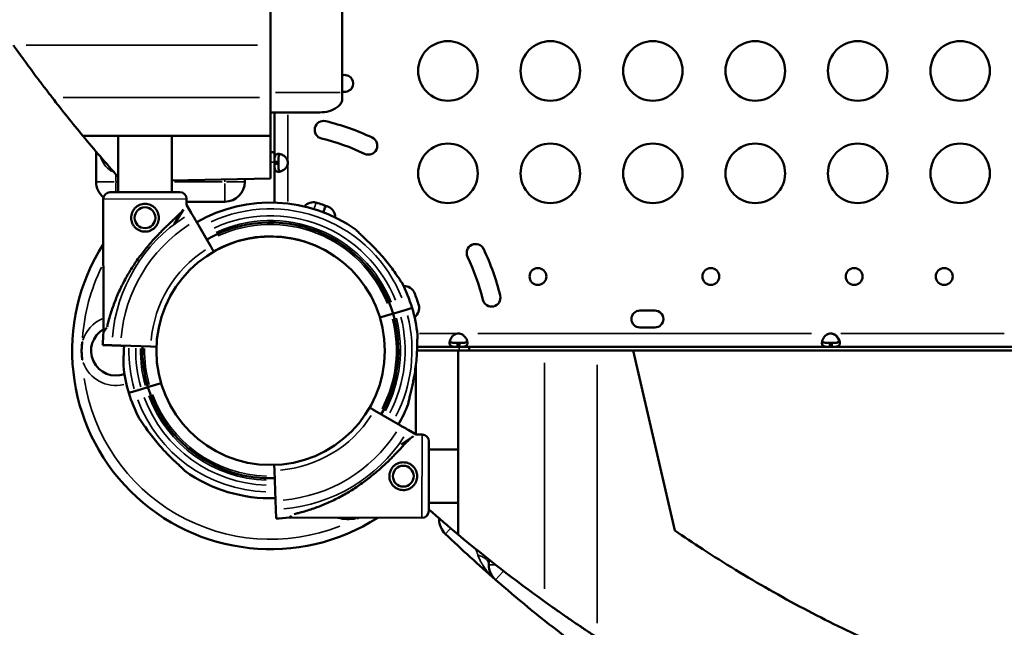
# Model space of a CAD drawing. Units: millimetres. Extents: x 6327 to 23017, y 14666 to 28049.
# Drawn here: x 12850 to 13346, y 25108 to 25414 of the extents above; entities that cross this region are included whole.
import ezdxf

# ---------------------------------------------------------------- set-up
doc = ezdxf.new("R2010")
doc.units = ezdxf.units.MM
doc.layers.add('MD_Visible', color=7, linetype='Continuous', lineweight=50)
doc.layers.add('MD_Visible Narrow', color=7, linetype='Continuous', lineweight=35)
doc.styles.get("Standard").update_dxf_attribs({"font": 'isocpeur.ttf'})
doc.dimstyles.new('OLCU', dxfattribs={"dimtxt": 300, "dimasz": 150, "dimexe": 0.18, "dimexo": 0.0625, "dimgap": 50, "dimtad": 1, "dimdec": 0, "dimlfac": 0.1, "dimrnd": 5, "dimzin": 0, "dimdsep": 46, "dimtxsty": 'Standard', "dimcen": 0.09, "dimse1": 1, "dimse2": 1, "dimadec": 0, "dimazin": 0, "dimtfac": 1, "dimtdec": 0, "dimtofl": 0, "dimtmove": 0, "dimatfit": 3, "dimfxl": 1, "dimtolj": 1, "dimtzin": 0, "dimarcsym": 0})

# ---------------------------------------------------------------- blocks, each defined once
blk = doc.blocks.new('CustomObjectsInViewport6_0')
at = {"layer": 'MD_Visible'}
for p, q in [((8890.9, 10608.4), (8890.9, 10508.4)), ((8854.84, 10561.03), (8854.83, 10532.33)), ((8854.83, 10505.89), (8854.83, 10532.33)), ((8854.83, 10486.54), (8854.83, 10505.89)), ((8879.64, 10498.4), (8854.83, 10498.4)), ((8856.86, 10498.4), (8856.86, 10473.45)), ((8760.3, 10486.54), (8854.83, 10486.54)), ((8778.1, 10458.18), (8778.1, 10486.54)), ((8805.1, 10458.24), (8805.1, 10486.54)), ((8854.83, 10486.54), (8854.82, 10465.14)), ((8766.9, 10478.69), (8766.9, 10463.4)), ((8856.86, 10473.45), (8858.86, 10473.45)), ((8856.86, 10473.45), (8856.86, 10472.53)), ((8858.86, 10473.45), (8858.86, 10472.53)), ((8858.86, 10472.53), (8856.86, 10472.53)), ((8856.86, 10472.53), (8856.86, 10452.94)), ((8778.1, 10465.85), (8778.1, 10458.18)), ((8854.82, 10465.14), (8805.1, 10464.04)), ((8841.9, 10463.4), (8841.9, 10464.85)), ((8809.08, 10458.25), (8774.08, 10458.18)), ((8770.58, 10454.67), (8770.73, 10387.65)), ((8770.58, 10454.59), (8770.73, 10387.65)), ((8770.58, 10454.59), (8770.72, 10387.61)), ((8812.58, 10454.76), (8812.59, 10451.76)), ((8812.59, 10453.4), (8831.9, 10453.4)), ((8811.03, 10449.38), (8806.22, 10442.01)), ((8812.59, 10451.76), (8814.93, 10447.73)), ((8817.16, 10443.89), (8824.78, 10430.76)), ((8919.89, 10397.91), (8923.19, 10398.9)), ((8923.1, 10398.87), (8923.19, 10398.9)), ((8923.1, 10398.87), (8923.19, 10398.9)), ((8923.19, 10398.9), (8926.24, 10399.81)), ((9041.07, 10398.51), (9048.66, 10398.51)), ((8910.01, 10394.95), (8915.66, 10396.65)), ((8915.66, 10396.65), (8916.62, 10396.93)), ((8916.62, 10396.93), (8917.58, 10397.22)), ((8917.58, 10397.22), (8919.88, 10397.91)), ((8919.88, 10397.91), (8919.89, 10397.91)), ((8770.73, 10387.66), (8772.28, 10390.04)), ((9048.66, 10390.01), (9041.07, 10390.01)), ((8774.92, 10381.02), (8770.26, 10381.17)), ((8774.92, 10380.94), (8770.26, 10381.1)), ((8774.92, 10380.94), (8770.26, 10381.1)), ((8779.36, 10380.87), (8774.92, 10381.02)), ((8779.36, 10380.79), (8774.92, 10380.94)), ((8779.35, 10380.79), (8774.92, 10380.94)), ((8781.05, 10380.74), (8779.35, 10380.79)), ((8794.53, 10380.36), (8779.36, 10380.87)), ((8781.05, 10380.74), (8779.36, 10380.79)), ((8797.36, 10380.27), (8794.53, 10380.36)), ((8949.18, 10380.21), (8928.8, 10380.21)), ((8949.18, 10382.21), (8950.09, 10382.21)), ((8949.18, 10382.21), (8949.18, 10380.21)), ((8949.18, 10380.21), (8950.09, 10380.21)), ((8950.09, 10380.21), (8950.09, 10382.21)), ((9136.89, 10380.21), (8950.09, 10380.21)), ((9136.89, 10382.21), (9137.8, 10382.21)), ((9136.89, 10382.21), (9136.89, 10380.21)), ((9136.89, 10380.21), (9137.8, 10380.21)), ((9137.8, 10380.21), (9137.8, 10382.21)), ((9229.24, 10380.21), (9137.8, 10380.21)), ((8928.74, 10378.43), (8949.52, 10378.43)), ((8993.02, 10378.42), (8949.52, 10378.43)), ((8949.52, 10378.43), (8949.52, 10285.57)), ((9019.47, 10378.41), (8993.02, 10378.42)), ((9019.47, 10378.41), (9037.59, 10378.41)), ((9058.61, 10287.66), (9037.59, 10378.41)), ((9037.59, 10378.41), (9832.22, 10378.28)), ((8928.12, 10336.11), (8928.12, 10370.98)), ((8786.47, 10357.97), (8789.78, 10358.96)), ((8789.78, 10358.96), (8792.08, 10359.65)), ((8792.08, 10359.65), (8793.04, 10359.94)), ((8792.08, 10359.65), (8792.08, 10359.65)), ((8793.04, 10359.94), (8793.99, 10360.22)), ((8793.99, 10360.23), (8794, 10360.23)), ((8794, 10360.23), (8799.69, 10361.93)), ((8783.42, 10357.06), (8786.47, 10357.97)), ((8920.37, 10340.6), (8907.24, 10348.21)), ((8926.92, 10335.16), (8920.67, 10331.08)), ((8928.25, 10336.03), (8924.21, 10338.37)), ((8928.25, 10336.03), (8931.24, 10336.02)), ((8934.74, 10332.52), (8934.66, 10297.52)), ((8949.52, 10328.54), (8934.73, 10328.54)), ((8856.76, 10320.71), (8856.85, 10317.97)), ((8856.85, 10317.97), (8857.36, 10302.8)), ((8857.36, 10302.8), (8857.5, 10298.36)), ((8857.36, 10302.79), (8857.5, 10298.36)), ((8857.36, 10302.79), (8857.5, 10298.36)), ((8949.52, 10301.54), (8934.67, 10301.54)), ((8857.5, 10298.36), (8857.66, 10293.7)), ((8864.14, 10294.16), (8931.16, 10294.02)), ((8864.39, 10294.33), (8865.47, 10295.03)), ((8939.91, 10293.74), (8939.91, 10293.21)), ((8964.91, 10273.06), (8964.91, 10270.34))]:
    blk.add_line(p, q, dxfattribs=at)
for centre, radius in [((8944.29, 10519.31), 15), ((8995.93, 10519.31), 15), ((9047.58, 10519.31), 15), ((9099.22, 10519.31), 15), ((9150.86, 10519.31), 15), ((9202.51, 10519.31), 15), ((8944.29, 10467.66), 15), ((8995.93, 10467.66), 15), ((9047.58, 10467.66), 15), ((9099.22, 10467.66), 15), ((9150.86, 10467.66), 15), ((9202.51, 10467.66), 15), ((8791.6, 10445.3), 5.25), ((8854.91, 10378.26), 57.58)]:
    blk.add_circle(centre, radius, dxfattribs=at)
at = {"layer": 'MD_Visible', "extrusion": (0, 0, -1)}
for centre, radius in [((-8989.67, 10415.66), 4.25), ((-9076.85, 10415.66), 4.25), ((-9149.07, 10415.66), 4.25), ((-9194.49, 10415.66), 4.25), ((-8921.79, 10315.04), 5.25)]:
    blk.add_circle(centre, radius, dxfattribs=at)
at = {"layer": 'MD_Visible'}
for centre, radius, start, end in [((8892.31, 10513.02), 4.25, 250.6315, 109.3685), ((9336.32, 10964.04), 748.2, 217.75874, 219.65729), ((8854.91, 10378.26), 100.02, 88.8811, 90.0465), ((8859.08, 10472.99), 4.5, 354.1757, 5.8243), ((8831.9, 10463.4), 10, 270, 0), ((8854.83, 10378.43), 74.54, 54.5969, 119.9198), ((8854.83, 10378.43), 64.5, 16.6666, 119.8886), ((8854.83, 10378.43), 57.5, 48.8036, 119.8605), ((8854.91, 10378.26), 100.02, 147.4209, 302.6733), ((8958.24, 10427.57), 4.5, 25.5081, 205.5081), ((8854.91, 10378.26), 119, 13.5081, 25.5081), ((8854.91, 10378.26), 110, 13.5081, 25.5081), ((8854.83, 10378.43), 74.54, 16.6647, 27.3395), ((8966.24, 10405.01), 4.5, 193.5081, 13.5081), ((9041.07, 10394.26), 4.25, 90, 270), ((9048.66, 10394.26), 4.25, 270, 90), ((8949.64, 10382.44), 4.5, 84.1757, 95.8243), ((9137.35, 10382.44), 4.5, 84.1757, 95.8243), ((8854.83, 10378.43), 64.5, 178.1634, 196.6647), ((8854.83, 10378.43), 57.5, 178.1725, 178.2253), ((8854.91, 10378.26), 100.02, 0.0949, 1.1189), ((8854.83, 10378.43), 74.54, 185.9898, 196.663), ((8854.83, 10378.43), 84.78, 271.9108, 276.3028), ((8949.91, 10293.21), 10, 180, 226.1642), ((9434.91, 10798.33), 710.27, 226.16419, 228.93662), ((9429.21, 10859.76), 748.2, 230.12382, 234.33911), ((8974.91, 10270.34), 10, 180, 228.9366), ((9434.91, 10798.33), 710.27, 228.93662, 235.87026)]:
    blk.add_arc(centre, radius, start, end, dxfattribs=at)
at = {"layer": 'MD_Visible', "extrusion": (0, 0, -1)}
for centre, radius, start, end in [((-8881.62, 10489.6), 4.5, 283.4901, 103.4901), ((-8854.91, 10378.26), 119, 103.4901, 115.4901), ((-9336.32, 10964.04), 748.2, 318.25221, 320.34271), ((-8854.91, 10378.26), 110, 103.4901, 115.4901), ((-8904.18, 10481.61), 4.5, 115.4901, 295.4901), ((-8776.9, 10463.4), 10, 308.3418, 0), ((-8774.08, 10454.68), 3.5, 359.8799, 89.8799), ((-8809.08, 10454.75), 3.5, 89.8799, 179.8799), ((-8774.08, 10454.6), 3.5, 359.8799, 4.1533), ((-8774.08, 10454.6), 3.5, 359.8799, 0.4193), ((-8876.34, 10447.64), 5.5, 37.2826, 107.0023), ((-8854.6, 10376.49), 79.9, 106.9891, 111.6109), ((-8893.91, 10445.81), 12.5, 10.0801, 26.0283), ((-8882, 10445.66), 5.5, 111.6109, 182.3838), ((-8922.31, 10405.35), 5.5, 86.311, 158.389), ((-8853.14, 10377.95), 79.9, 158.3891, 163.0109), ((-8854.83, 10378.44), 74.54, 163.337, 174.0102), ((-8924.29, 10399.69), 5.5, 163.0109, 234.8398), ((-8854.83, 10378.44), 64.5, 163.3353, 209.9753), ((-8776.91, 10378.26), 12.5, 249.6692, 60.3258), ((-8854.99, 10378.34), 84.78, 1.9108, 6.3028), ((-8854.99, 10378.27), 84.78, 1.9108, 3.5717), ((-9137.09, 10382.44), 4.5, 91.8894, 95.9576), ((-8854.99, 10378.27), 84.78, 1.9108, 1.9608), ((-8854.83, 10378.44), 64.5, 268.0862, 343.3334), ((-8854.83, 10378.44), 74.54, 332.6605, 343.3353), ((-8854.83, 10378.44), 74.54, 201.2676, 209.9948), ((-8931.24, 10332.52), 3.5, 90.1201, 180.1201), ((-8854.83, 10378.44), 74.54, 268.0866, 305.4031), ((-8931.16, 10297.52), 3.5, 180.1201, 270.1201), ((-9429.21, 10859.76), 748.2, 309.87618, 311.37501)]:
    blk.add_arc(centre, radius, start, end, dxfattribs=at)
at = {"layer": 'MD_Visible'}
for points, knots in [([(8744.8, 10505.89), (8743.81, 10507.17), (8742.83, 10508.45), (8740.76, 10511.15), (8739.68, 10512.57), (8737.58, 10515.37), (8736.55, 10516.74), (8734.62, 10519.33), (8733.69, 10520.61), (8731.81, 10523.17), (8730.87, 10524.46), (8729.01, 10527.03), (8728.09, 10528.32), (8726.52, 10530.51), (8725.87, 10531.43), (8725.23, 10532.33)], [62.072285, 62.072285, 62.072285, 62.072285, 66.587327, 66.587327, 71.701082, 71.701082, 76.814837, 76.814837, 81.579996, 81.579996, 86.345155, 86.345155, 91.110314, 91.110314, 94.580631, 94.580631, 94.580631, 94.580631]), ([(8890.9, 10504.34), (8890.9, 10504.38), (8890.9, 10504.42), (8890.9, 10504.78), (8890.9, 10505.14), (8890.9, 10505.73), (8890.9, 10505.97), (8890.9, 10506.37), (8890.9, 10506.51), (8890.9, 10506.8), (8890.9, 10506.94), (8890.9, 10507.28), (8890.9, 10507.5), (8890.9, 10507.84), (8890.9, 10507.95), (8890.9, 10508.18), (8890.9, 10508.29), (8890.9, 10508.4)], [70.57134, 70.57134, 70.57134, 70.57134, 70.835322, 70.835322, 72.785669, 72.785669, 73.789571, 73.789571, 74.291522, 74.291522, 74.793474, 74.793474, 75.443268, 75.443268, 75.768165, 75.768165, 76.093062, 76.093062, 76.093062, 76.093062]), ([(8890.14, 10502.58), (8889.63, 10501.99), (8889.06, 10501.48), (8887.23, 10500.12), (8885.83, 10499.48), (8882.89, 10498.61), (8881.29, 10498.41), (8879.67, 10498.4), (8879.66, 10498.4), (8879.64, 10498.4)], [-14.143842, -14.143842, -14.143842, -14.143842, -11.467836, -11.467836, -5.94116, -5.94116, 0, 0, 0.055328, 0.055328, 0.055328, 0.055328]), ([(8856.86, 10473.45), (8856.86, 10473.82), (8856.86, 10474.2), (8856.87, 10474.84), (8856.88, 10475.13), (8856.91, 10475.47), (8856.93, 10475.67), (8857.05, 10476.35), (8857.19, 10476.69), (8857.6, 10477.19), (8857.88, 10477.35), (8858.41, 10477.47), (8858.61, 10477.49), (8859.04, 10477.49), (8859.28, 10477.47), (8859.98, 10477.34), (8860.46, 10477.18), (8861.19, 10476.8), (8861.43, 10476.65), (8861.9, 10476.3), (8862.14, 10476.1), (8862.84, 10475.39), (8863.07, 10474.94), (8863.3, 10474.45), (8863.45, 10473.94), (8863.56, 10473.45)], [-0.4207, -0.4207, -0.4207, -0.4207, -0.3724699, -0.3724699, -0.3322344, -0.3322344, -0.3186965, -0.3186965, -0.292669, -0.292669, -0.2662975, -0.2662975, -0.2522939, -0.2522939, -0.2382949, -0.2382949, -0.2119025, -0.2119025, -0.1983456, -0.1983456, -0.1844586, -0.1844586, -0.1527541, -0.1527541, -0.000001, -0.000001, -0.000001, -0.000001]), ([(8858.86, 10473.45), (8858.86, 10473.94), (8858.86, 10474.48), (8858.89, 10475.45), (8858.91, 10475.77), (8858.98, 10476.16), (8858.99, 10476.26), (8859.06, 10476.51), (8859.11, 10476.67), (8859.27, 10477.02), (8859.4, 10477.2), (8859.62, 10477.34), (8859.67, 10477.37), (8859.71, 10477.39)], [-1.8287427, -1.8287427, -1.8287427, -1.8287427, -1.652736, -1.652736, -1.4655719, -1.4655719, -1.3988869, -1.3988869, -1.2838392, -1.2838392, -1.1028288, -1.1028288, -1.0610558, -1.0610558, -1.0610558, -1.0610558]), ([(8863.56, 10472.53), (8863.48, 10472.16), (8863.38, 10471.78), (8863.11, 10471.14), (8862.97, 10470.85), (8862.72, 10470.51), (8862.56, 10470.31), (8861.9, 10469.63), (8861.4, 10469.29), (8860.45, 10468.79), (8859.96, 10468.63), (8859.26, 10468.51), (8859.03, 10468.49), (8858.6, 10468.49), (8858.4, 10468.51), (8857.87, 10468.64), (8857.6, 10468.8), (8857.29, 10469.18), (8857.2, 10469.33), (8857.06, 10469.68), (8857.01, 10469.87), (8856.88, 10470.59), (8856.88, 10471.04), (8856.86, 10471.52), (8856.86, 10472.04), (8856.86, 10472.53)], [-0.4207, -0.4207, -0.4207, -0.4207, -0.3724699, -0.3724699, -0.3322344, -0.3322344, -0.3186965, -0.3186965, -0.2926689, -0.2926689, -0.2662975, -0.2662975, -0.2522939, -0.2522939, -0.2382949, -0.2382949, -0.2119025, -0.2119025, -0.1983456, -0.1983456, -0.1844586, -0.1844586, -0.1527541, -0.1527541, -0.000001, -0.000001, -0.000001, -0.000001]), ([(8859.71, 10468.59), (8859.67, 10468.61), (8859.63, 10468.63), (8859.42, 10468.77), (8859.28, 10468.94), (8859.12, 10469.28), (8859.07, 10469.44), (8858.98, 10469.79), (8858.94, 10470), (8858.9, 10470.38), (8858.89, 10470.54), (8858.87, 10470.91), (8858.87, 10471.12), (8858.86, 10471.81), (8858.86, 10472.19), (8858.86, 10472.53)], [-0.7773738, -0.7773738, -0.7773738, -0.7773738, -0.7409623, -0.7409623, -0.5613578, -0.5613578, -0.4475357, -0.4475357, -0.3116144, -0.3116144, -0.2136584, -0.2136584, -0.105526, -0.105526, -0.000001, -0.000001, -0.000001, -0.000001]), ([(8810.83, 10449.06), (8810.74, 10448.97), (8810.65, 10448.87), (8810.05, 10448.25), (8809.48, 10447.68), (8808.45, 10446.69), (8808, 10446.26), (8807.05, 10445.37), (8806.54, 10444.9), (8805.49, 10443.91), (8804.94, 10443.4), (8803.82, 10442.33), (8803.24, 10441.78), (8802.06, 10440.64), (8801.47, 10440.06), (8800.27, 10438.87), (8799.67, 10438.26), (8797.88, 10436.42), (8796.71, 10435.16), (8794.09, 10432.24), (8792.61, 10430.49), (8789.74, 10426.87), (8788.35, 10425), (8785.71, 10421.17), (8784.45, 10419.2), (8782.09, 10415.2), (8780.98, 10413.16), (8778.93, 10409.05), (8777.99, 10406.97), (8776.28, 10402.8), (8775.51, 10400.72), (8774.48, 10397.61), (8774.16, 10396.57), (8773.56, 10394.52), (8773.28, 10393.5), (8772.83, 10391.77), (8772.66, 10391.06), (8772.49, 10390.35)], [105.624581, 105.624581, 105.624581, 105.624581, 106.295101, 106.295101, 109.970384, 109.970384, 112.47679, 112.47679, 114.983197, 114.983197, 117.489604, 117.489604, 119.996011, 119.996011, 122.502417, 122.502417, 125.008824, 125.008824, 130.021638, 130.021638, 136.880429, 136.880429, 143.73922, 143.73922, 150.59801, 150.59801, 157.456801, 157.456801, 164.315592, 164.315592, 171.174383, 171.174383, 174.603779, 174.603779, 178.033174, 178.033174, 180.485141, 180.485141, 180.485141, 180.485141]), ([(8798.6, 10445.32), (8798.61, 10444.87), (8798.56, 10444.42), (8798.39, 10443.51), (8798.25, 10443.06), (8797.9, 10442.2), (8797.67, 10441.78), (8797.16, 10441.02), (8796.87, 10440.67), (8796.26, 10440.05), (8795.91, 10439.76), (8795.15, 10439.25), (8794.74, 10439.03), (8793.88, 10438.67), (8793.43, 10438.53), (8792.52, 10438.35), (8792.06, 10438.3), (8791.18, 10438.3), (8790.72, 10438.34), (8789.81, 10438.52), (8789.36, 10438.66), (8788.5, 10439.01), (8788.09, 10439.23), (8787.32, 10439.74), (8786.97, 10440.03), (8786.36, 10440.65), (8786.06, 10441), (8785.55, 10441.76), (8785.33, 10442.17), (8784.97, 10443.03), (8784.83, 10443.48), (8784.65, 10444.39), (8784.61, 10444.84), (8784.6, 10445.73), (8784.65, 10446.19), (8784.82, 10447.1), (8784.96, 10447.55), (8785.31, 10448.41), (8785.54, 10448.82), (8786.05, 10449.58), (8786.34, 10449.93), (8786.95, 10450.55), (8787.3, 10450.84), (8788.06, 10451.36), (8788.47, 10451.58), (8789.33, 10451.94), (8789.78, 10452.08), (8790.69, 10452.26), (8791.15, 10452.3), (8792.03, 10452.3), (8792.49, 10452.26), (8793.4, 10452.08), (8793.85, 10451.95), (8794.71, 10451.59), (8795.12, 10451.37), (8795.88, 10450.86), (8796.23, 10450.57), (8796.85, 10449.95), (8797.14, 10449.61), (8797.66, 10448.85), (8797.88, 10448.43), (8798.24, 10447.57), (8798.38, 10447.12), (8798.56, 10446.22), (8798.6, 10445.76), (8798.6, 10445.32)], [0, 0, 0, 0, 1.329784, 1.329784, 2.659567, 2.659567, 3.989351, 3.989351, 5.319135, 5.319135, 6.648301, 6.648301, 7.977468, 7.977468, 9.306635, 9.306635, 10.635802, 10.635802, 11.964969, 11.964969, 13.294136, 13.294136, 14.623303, 14.623303, 15.95247, 15.95247, 17.282253, 17.282253, 18.612037, 18.612037, 19.94182, 19.94182, 21.271604, 21.271604, 22.601388, 22.601388, 23.931171, 23.931171, 25.260955, 25.260955, 26.590739, 26.590739, 27.919906, 27.919906, 29.249072, 29.249072, 30.578239, 30.578239, 31.907406, 31.907406, 33.236573, 33.236573, 34.56574, 34.56574, 35.894907, 35.894907, 37.224074, 37.224074, 38.553857, 38.553857, 39.883641, 39.883641, 41.213425, 41.213425, 42.543208, 42.543208, 42.543208, 42.543208]), ([(8814.93, 10447.73), (8814.94, 10447.72), (8814.94, 10447.71), (8814.97, 10447.65), (8815.02, 10447.57), (8815.13, 10447.39), (8815.2, 10447.27), (8815.37, 10446.98), (8815.46, 10446.81), (8815.66, 10446.47), (8815.78, 10446.27), (8816.03, 10445.83), (8816.17, 10445.6), (8816.42, 10445.15), (8816.57, 10444.9), (8816.87, 10444.39), (8817.02, 10444.13), (8817.16, 10443.89)], [0.704197, 0.704197, 0.704197, 0.704197, 0.833041, 0.833041, 1.666082, 1.666082, 2.499124, 2.499124, 3.332165, 3.332165, 4.165208, 4.165208, 4.998251, 4.998251, 5.831295, 5.831295, 6.664339, 6.664339, 6.664339, 6.664339]), ([(8898.01, 10439.19), (8898.14, 10439.03), (8898.29, 10438.87), (8898.68, 10438.46), (8898.93, 10438.21), (8899.7, 10437.45), (8900.29, 10436.89), (8901.56, 10435.7), (8902.24, 10435.06), (8903.63, 10433.74), (8904.34, 10433.05), (8905.74, 10431.68), (8906.42, 10430.99), (8908.02, 10429.35), (8908.99, 10428.31), (8910.93, 10426.16), (8911.89, 10425.04), (8913.75, 10422.78), (8914.66, 10421.63), (8916.36, 10419.37), (8917.16, 10418.25), (8918.35, 10416.54), (8918.84, 10415.82), (8919.54, 10414.78), (8919.77, 10414.44), (8920.2, 10413.8), (8920.41, 10413.49), (8920.74, 10413.04), (8920.89, 10412.84), (8921.02, 10412.69), (8921.03, 10412.68), (8921.04, 10412.67)], [43.684489, 43.684489, 43.684489, 43.684489, 44.703122, 44.703122, 46.081139, 46.081139, 48.879512, 48.879512, 51.677886, 51.677886, 54.476259, 54.476259, 57.274633, 57.274633, 61.356857, 61.356857, 65.439081, 65.439081, 69.521304, 69.521304, 73.603528, 73.603528, 76.136751, 76.136751, 77.403362, 77.403362, 78.669973, 78.669973, 79.593377, 79.593377, 79.68269, 79.68269, 79.68269, 79.68269]), ([(8824.78, 10430.76), (8824.87, 10430.6), (8824.97, 10430.42), (8825.17, 10430.08), (8825.27, 10429.91), (8825.44, 10429.62), (8825.53, 10429.46), (8825.7, 10429.17), (8825.77, 10429.04), (8825.91, 10428.81), (8825.97, 10428.7), (8826.08, 10428.5), (8826.13, 10428.42), (8826.2, 10428.3), (8826.23, 10428.25), (8826.25, 10428.21), (8826.25, 10428.21), (8826.26, 10428.21)], [4.442895, 4.442895, 4.442895, 4.442895, 4.998259, 4.998259, 5.553623, 5.553623, 6.108986, 6.108986, 6.664348, 6.664348, 7.21971, 7.21971, 7.775071, 7.775071, 8.330431, 8.330431, 8.356145, 8.356145, 8.356145, 8.356145]), ([(8924.29, 10351.4), (8924.31, 10351.6), (8924.35, 10351.82), (8924.45, 10352.38), (8924.52, 10352.72), (8924.75, 10353.78), (8924.93, 10354.57), (8925.34, 10356.27), (8925.56, 10357.18), (8925.99, 10359.04), (8926.21, 10360), (8926.62, 10361.92), (8926.81, 10362.87), (8927.24, 10365.12), (8927.49, 10366.52), (8927.92, 10369.38), (8928.11, 10370.84), (8928.43, 10373.76), (8928.55, 10375.21), (8928.73, 10378.04), (8928.78, 10379.41), (8928.84, 10381.5), (8928.85, 10382.37), (8928.86, 10383.62), (8928.87, 10384.03), (8928.88, 10384.81), (8928.89, 10385.18), (8928.91, 10385.74), (8928.92, 10385.98), (8928.95, 10386.18), (8928.96, 10386.2), (8928.96, 10386.21)], [43.684489, 43.684489, 43.684489, 43.684489, 44.703122, 44.703122, 46.081139, 46.081139, 48.879512, 48.879512, 51.677886, 51.677886, 54.476259, 54.476259, 57.274633, 57.274633, 61.356857, 61.356857, 65.439081, 65.439081, 69.521304, 69.521304, 73.603528, 73.603528, 76.136751, 76.136751, 77.403362, 77.403362, 78.669973, 78.669973, 79.593377, 79.593377, 79.68269, 79.68269, 79.68269, 79.68269]), ([(8949.18, 10380.21), (8948.81, 10380.21), (8948.43, 10380.21), (8947.78, 10380.23), (8947.49, 10380.24), (8947.15, 10380.27), (8946.95, 10380.28), (8946.28, 10380.41), (8945.94, 10380.55), (8945.44, 10380.96), (8945.28, 10381.23), (8945.15, 10381.76), (8945.13, 10381.96), (8945.14, 10382.4), (8945.16, 10382.63), (8945.28, 10383.33), (8945.44, 10383.81), (8945.83, 10384.54), (8945.98, 10384.78), (8946.32, 10385.26), (8946.52, 10385.49), (8947.24, 10386.2), (8947.68, 10386.42), (8948.17, 10386.65), (8948.68, 10386.8), (8949.18, 10386.91)], [-0.4207, -0.4207, -0.4207, -0.4207, -0.3724699, -0.3724699, -0.3322344, -0.3322344, -0.3186965, -0.3186965, -0.292669, -0.292669, -0.2662975, -0.2662975, -0.2522939, -0.2522939, -0.2382949, -0.2382949, -0.2119025, -0.2119025, -0.1983456, -0.1983456, -0.1844586, -0.1844586, -0.1527541, -0.1527541, -0.000001, -0.000001, -0.000001, -0.000001]), ([(8950.09, 10386.91), (8950.46, 10386.83), (8950.84, 10386.73), (8951.49, 10386.47), (8951.78, 10386.32), (8952.12, 10386.07), (8952.32, 10385.92), (8952.99, 10385.25), (8953.33, 10384.76), (8953.83, 10383.8), (8953.99, 10383.32), (8954.12, 10382.62), (8954.14, 10382.39), (8954.13, 10381.95), (8954.11, 10381.75), (8953.99, 10381.22), (8953.83, 10380.95), (8953.44, 10380.64), (8953.29, 10380.56), (8952.95, 10380.42), (8952.75, 10380.36), (8952.03, 10380.23), (8951.59, 10380.23), (8951.1, 10380.22), (8950.59, 10380.21), (8950.09, 10380.21)], [-0.4207, -0.4207, -0.4207, -0.4207, -0.3724699, -0.3724699, -0.3322344, -0.3322344, -0.3186965, -0.3186965, -0.2926689, -0.2926689, -0.2662975, -0.2662975, -0.2522939, -0.2522939, -0.2382949, -0.2382949, -0.2119025, -0.2119025, -0.1983456, -0.1983456, -0.1844586, -0.1844586, -0.1527541, -0.1527541, -0.000001, -0.000001, -0.000001, -0.000001]), ([(9136.89, 10380.21), (9136.52, 10380.21), (9136.14, 10380.21), (9135.49, 10380.23), (9135.2, 10380.24), (9134.86, 10380.27), (9134.66, 10380.28), (9133.99, 10380.41), (9133.65, 10380.55), (9133.15, 10380.96), (9132.99, 10381.23), (9132.86, 10381.76), (9132.84, 10381.96), (9132.85, 10382.4), (9132.87, 10382.63), (9132.99, 10383.33), (9133.15, 10383.81), (9133.54, 10384.54), (9133.69, 10384.78), (9134.03, 10385.26), (9134.23, 10385.49), (9134.95, 10386.2), (9135.39, 10386.42), (9135.88, 10386.65), (9136.39, 10386.8), (9136.89, 10386.91)], [-0.4207, -0.4207, -0.4207, -0.4207, -0.3724699, -0.3724699, -0.3322344, -0.3322344, -0.3186965, -0.3186965, -0.2926689, -0.2926689, -0.2662975, -0.2662975, -0.2522939, -0.2522939, -0.2382949, -0.2382949, -0.2119025, -0.2119025, -0.1983456, -0.1983456, -0.1844586, -0.1844586, -0.1527541, -0.1527541, -0.000001, -0.000001, -0.000001, -0.000001]), ([(9137.53, 10382.21), (9138.03, 10382.21), (9138.56, 10382.21), (9139.53, 10382.24), (9139.86, 10382.27), (9140.24, 10382.33), (9140.34, 10382.35), (9140.6, 10382.41), (9140.76, 10382.46), (9141.12, 10382.62), (9141.29, 10382.75), (9141.53, 10383.11), (9141.58, 10383.32), (9141.59, 10383.58), (9141.59, 10383.59), (9141.59, 10383.61)], [-1.9469755, -1.9469755, -1.9469755, -1.9469755, -1.7570272, -1.7570272, -1.555642, -1.555642, -1.4841841, -1.4841841, -1.3606786, -1.3606786, -1.1667338, -1.1667338, -0.9729601, -0.9729601, -0.9641734, -0.9641734, -0.9641734, -0.9641734]), ([(9141.48, 10383.07), (9141.39, 10383.46), (9141.24, 10383.87), (9140.9, 10384.53), (9140.75, 10384.78), (9140.41, 10385.25), (9140.21, 10385.49), (9139.49, 10386.19), (9139.05, 10386.42), (9138.56, 10386.65), (9138.05, 10386.8), (9137.55, 10386.91)], [-0.2344838, -0.2344838, -0.2344838, -0.2344838, -0.2119018, -0.2119018, -0.1983438, -0.1983438, -0.1844508, -0.1844508, -0.1527525, -0.1527525, -0.000001, -0.000001, -0.000001, -0.000001]), ([(9137.8, 10386.91), (9138.17, 10386.83), (9138.55, 10386.73), (9139.2, 10386.47), (9139.49, 10386.32), (9139.83, 10386.07), (9140.03, 10385.92), (9140.7, 10385.25), (9141.04, 10384.76), (9141.54, 10383.8), (9141.7, 10383.32), (9141.83, 10382.62), (9141.85, 10382.39), (9141.84, 10381.95), (9141.82, 10381.75), (9141.7, 10381.22), (9141.54, 10380.95), (9141.15, 10380.64), (9141, 10380.56), (9140.66, 10380.42), (9140.46, 10380.36), (9139.74, 10380.23), (9139.3, 10380.23), (9138.81, 10380.22), (9138.3, 10380.21), (9137.8, 10380.21)], [-0.4207, -0.4207, -0.4207, -0.4207, -0.3724699, -0.3724699, -0.3322344, -0.3322344, -0.3186965, -0.3186965, -0.292669, -0.292669, -0.2662975, -0.2662975, -0.2522939, -0.2522939, -0.2382949, -0.2382949, -0.2119025, -0.2119025, -0.1983456, -0.1983456, -0.1844586, -0.1844586, -0.1527541, -0.1527541, -0.000001, -0.000001, -0.000001, -0.000001]), ([(8760, 10382.77), (8760, 10382.76), (8759.99, 10382.76), (8759.89, 10382.09), (8759.81, 10381.44), (8759.68, 10379.94), (8759.65, 10379.1), (8759.65, 10377.42), (8759.68, 10376.58), (8759.81, 10375.08), (8759.89, 10374.43), (8759.99, 10373.76), (8760, 10373.76), (8760, 10373.75)], [-0.02052, -0.02052, -0.02052, -0.02052, 0, 0, 1.989004, 1.989004, 4.507168, 4.507168, 7.025331, 7.025331, 9.014336, 9.014336, 9.034856, 9.034856, 9.034856, 9.034856]), ([(8780.7, 10370.66), (8780.7, 10370.67), (8780.71, 10370.69), (8780.73, 10370.89), (8780.75, 10371.13), (8780.77, 10371.69), (8780.78, 10372.06), (8780.79, 10372.84), (8780.79, 10373.25), (8780.81, 10374.5), (8780.82, 10375.37), (8780.88, 10377.46), (8780.93, 10378.83), (8781.03, 10380.43), (8781.05, 10380.62), (8781.06, 10380.81)], [0.834091, 0.834091, 0.834091, 0.834091, 0.923404, 0.923404, 1.846807, 1.846807, 3.113418, 3.113418, 4.38003, 4.38003, 6.913252, 6.913252, 10.995476, 10.995476, 11.541408, 11.541408, 11.541408, 11.541408]), ([(8949.18, 10382.21), (8948.68, 10382.21), (8948.15, 10382.21), (8947.17, 10382.24), (8946.85, 10382.27), (8946.47, 10382.33), (8946.37, 10382.35), (8946.11, 10382.41), (8945.95, 10382.46), (8945.6, 10382.63), (8945.43, 10382.76), (8945.28, 10382.98), (8945.26, 10383.02), (8945.24, 10383.06)], [-1.8287427, -1.8287427, -1.8287427, -1.8287427, -1.652736, -1.652736, -1.4655719, -1.4655719, -1.3988869, -1.3988869, -1.2838392, -1.2838392, -1.1028288, -1.1028288, -1.0610558, -1.0610558, -1.0610558, -1.0610558]), ([(8954.03, 10383.07), (8954.01, 10383.03), (8953.99, 10382.99), (8953.86, 10382.77), (8953.69, 10382.64), (8953.34, 10382.47), (8953.19, 10382.42), (8952.83, 10382.33), (8952.63, 10382.3), (8952.25, 10382.26), (8952.08, 10382.25), (8951.72, 10382.23), (8951.51, 10382.22), (8950.82, 10382.21), (8950.44, 10382.21), (8950.09, 10382.21)], [-0.7773738, -0.7773738, -0.7773738, -0.7773738, -0.7409623, -0.7409623, -0.5613578, -0.5613578, -0.4475357, -0.4475357, -0.3116144, -0.3116144, -0.2136584, -0.2136584, -0.105526, -0.105526, -0.000001, -0.000001, -0.000001, -0.000001]), ([(9136.89, 10382.21), (9136.39, 10382.21), (9135.86, 10382.21), (9134.88, 10382.24), (9134.56, 10382.27), (9134.18, 10382.33), (9134.08, 10382.35), (9133.82, 10382.41), (9133.66, 10382.46), (9133.31, 10382.63), (9133.14, 10382.76), (9132.99, 10382.98), (9132.97, 10383.02), (9132.95, 10383.06)], [-1.8287427, -1.8287427, -1.8287427, -1.8287427, -1.652736, -1.652736, -1.4655719, -1.4655719, -1.3988869, -1.3988869, -1.2838392, -1.2838392, -1.1028288, -1.1028288, -1.0610558, -1.0610558, -1.0610558, -1.0610558]), ([(9141.74, 10383.07), (9141.72, 10383.03), (9141.7, 10382.99), (9141.57, 10382.77), (9141.4, 10382.64), (9141.05, 10382.47), (9140.9, 10382.42), (9140.54, 10382.33), (9140.34, 10382.3), (9139.96, 10382.26), (9139.79, 10382.25), (9139.43, 10382.23), (9139.22, 10382.22), (9138.53, 10382.21), (9138.15, 10382.21), (9137.8, 10382.21)], [-0.7773738, -0.7773738, -0.7773738, -0.7773738, -0.7409623, -0.7409623, -0.5613578, -0.5613578, -0.4475357, -0.4475357, -0.3116144, -0.3116144, -0.2136584, -0.2136584, -0.105526, -0.105526, -0.000001, -0.000001, -0.000001, -0.000001]), ([(8907.24, 10348.21), (8907.08, 10348.31), (8906.91, 10348.41), (8906.57, 10348.61), (8906.4, 10348.71), (8906.1, 10348.88), (8905.95, 10348.97), (8905.66, 10349.14), (8905.52, 10349.21), (8905.3, 10349.34), (8905.18, 10349.41), (8904.99, 10349.52), (8904.91, 10349.57), (8904.85, 10349.6)], [4.442895, 4.442895, 4.442895, 4.442895, 4.998259, 4.998259, 5.553623, 5.553623, 6.108986, 6.108986, 6.664348, 6.664348, 7.21971, 7.21971, 7.765783, 7.765783, 7.765783, 7.765783]), ([(8788.62, 10344.2), (8788.63, 10344.19), (8788.64, 10344.18), (8788.77, 10344.03), (8788.92, 10343.83), (8789.25, 10343.38), (8789.46, 10343.07), (8789.89, 10342.43), (8790.12, 10342.09), (8790.82, 10341.05), (8791.31, 10340.33), (8792.5, 10338.61), (8793.3, 10337.5), (8795, 10335.24), (8795.9, 10334.09), (8797.77, 10331.83), (8798.73, 10330.71), (8800.67, 10328.55), (8801.64, 10327.52), (8803.24, 10325.88), (8803.92, 10325.19), (8805.32, 10323.81), (8806.02, 10323.13), (8807.41, 10321.81), (8808.09, 10321.17), (8809.37, 10319.98), (8809.96, 10319.42), (8810.73, 10318.66), (8810.98, 10318.41), (8811.36, 10318), (8811.52, 10317.83), (8811.65, 10317.68)], [0.834091, 0.834091, 0.834091, 0.834091, 0.923404, 0.923404, 1.846807, 1.846807, 3.113418, 3.113418, 4.38003, 4.38003, 6.913252, 6.913252, 10.995476, 10.995476, 15.0777, 15.0777, 19.159924, 19.159924, 23.242148, 23.242148, 26.040521, 26.040521, 28.838895, 28.838895, 31.637268, 31.637268, 34.435642, 34.435642, 35.813659, 35.813659, 36.832291, 36.832291, 36.832291, 36.832291]), ([(8924.21, 10338.37), (8924.21, 10338.37), (8924.2, 10338.38), (8924.14, 10338.41), (8924.06, 10338.46), (8923.88, 10338.57), (8923.76, 10338.64), (8923.46, 10338.8), (8923.3, 10338.9), (8922.96, 10339.1), (8922.75, 10339.22), (8922.32, 10339.47), (8922.08, 10339.61), (8921.64, 10339.86), (8921.39, 10340.01), (8920.88, 10340.31), (8920.61, 10340.46), (8920.37, 10340.6)], [0.704197, 0.704197, 0.704197, 0.704197, 0.833041, 0.833041, 1.666082, 1.666082, 2.499124, 2.499124, 3.332165, 3.332165, 4.165208, 4.165208, 4.998251, 4.998251, 5.831295, 5.831295, 6.664339, 6.664339, 6.664339, 6.664339]), ([(8925.55, 10334.27), (8925.46, 10334.18), (8925.36, 10334.09), (8924.74, 10333.49), (8924.17, 10332.91), (8923.18, 10331.89), (8922.75, 10331.44), (8921.86, 10330.48), (8921.38, 10329.98), (8920.4, 10328.93), (8919.88, 10328.38), (8918.82, 10327.25), (8918.26, 10326.68), (8917.13, 10325.5), (8916.55, 10324.91), (8915.36, 10323.71), (8914.75, 10323.11), (8912.91, 10321.32), (8911.65, 10320.15), (8908.73, 10317.53), (8906.98, 10316.05), (8903.36, 10313.18), (8901.49, 10311.79), (8897.66, 10309.15), (8895.69, 10307.89), (8891.69, 10305.53), (8889.65, 10304.42), (8885.53, 10302.37), (8883.46, 10301.43), (8879.29, 10299.72), (8877.2, 10298.95), (8874.09, 10297.92), (8873.06, 10297.6), (8871.01, 10297), (8869.99, 10296.72), (8868.26, 10296.27), (8867.55, 10296.09), (8866.84, 10295.93)], [105.624581, 105.624581, 105.624581, 105.624581, 106.295101, 106.295101, 109.970384, 109.970384, 112.47679, 112.47679, 114.983197, 114.983197, 117.489604, 117.489604, 119.996011, 119.996011, 122.502417, 122.502417, 125.008824, 125.008824, 130.021638, 130.021638, 136.880429, 136.880429, 143.73922, 143.73922, 150.59801, 150.59801, 157.456801, 157.456801, 164.315592, 164.315592, 171.174383, 171.174383, 174.603779, 174.603779, 178.033174, 178.033174, 180.485141, 180.485141, 180.485141, 180.485141]), ([(8921.8, 10322.04), (8921.36, 10322.04), (8920.9, 10322), (8920, 10321.83), (8919.55, 10321.69), (8918.68, 10321.33), (8918.27, 10321.11), (8917.51, 10320.6), (8917.16, 10320.31), (8916.54, 10319.7), (8916.25, 10319.35), (8915.74, 10318.59), (8915.51, 10318.18), (8915.15, 10317.31), (8915.02, 10316.86), (8914.83, 10315.96), (8914.79, 10315.5), (8914.79, 10314.61), (8914.83, 10314.16), (8915.01, 10313.25), (8915.14, 10312.8), (8915.5, 10311.94), (8915.72, 10311.52), (8916.23, 10310.76), (8916.52, 10310.41), (8917.14, 10309.79), (8917.49, 10309.5), (8918.25, 10308.99), (8918.66, 10308.77), (8919.52, 10308.41), (8919.97, 10308.27), (8920.87, 10308.09), (8921.33, 10308.04), (8922.22, 10308.04), (8922.68, 10308.08), (8923.58, 10308.26), (8924.03, 10308.4), (8924.9, 10308.75), (8925.31, 10308.97), (8926.07, 10309.49), (8926.42, 10309.77), (8927.04, 10310.39), (8927.33, 10310.74), (8927.84, 10311.5), (8928.07, 10311.91), (8928.43, 10312.77), (8928.56, 10313.22), (8928.75, 10314.13), (8928.79, 10314.59), (8928.79, 10315.47), (8928.75, 10315.93), (8928.57, 10316.84), (8928.44, 10317.29), (8928.08, 10318.15), (8927.86, 10318.56), (8927.35, 10319.32), (8927.06, 10319.67), (8926.44, 10320.29), (8926.09, 10320.58), (8925.33, 10321.1), (8924.92, 10321.32), (8924.06, 10321.68), (8923.61, 10321.82), (8922.71, 10322), (8922.25, 10322.04), (8921.8, 10322.04)], [0, 0, 0, 0, 1.329784, 1.329784, 2.659567, 2.659567, 3.989351, 3.989351, 5.319135, 5.319135, 6.648301, 6.648301, 7.977468, 7.977468, 9.306635, 9.306635, 10.635802, 10.635802, 11.964969, 11.964969, 13.294136, 13.294136, 14.623303, 14.623303, 15.95247, 15.95247, 17.282253, 17.282253, 18.612037, 18.612037, 19.94182, 19.94182, 21.271604, 21.271604, 22.601388, 22.601388, 23.931171, 23.931171, 25.260955, 25.260955, 26.590739, 26.590739, 27.919906, 27.919906, 29.249072, 29.249072, 30.578239, 30.578239, 31.907406, 31.907406, 33.236573, 33.236573, 34.56574, 34.56574, 35.894907, 35.894907, 37.224074, 37.224074, 38.553857, 38.553857, 39.883641, 39.883641, 41.213425, 41.213425, 42.543208, 42.543208, 42.543208, 42.543208]), ([(8898.46, 10293.81), (8898.46, 10293.81), (8898.47, 10293.82), (8898.7, 10293.91), (8898.93, 10294), (8899.15, 10294.09)], [-0.0205204, -0.0205204, -0.0205204, -0.0205204, 0, 0, 0.7274544, 0.7274544, 0.7274544, 0.7274544]), ([(9166.57, 10227.53), (9163.7, 10228.79), (9160.79, 10230.1), (9152.33, 10233.97), (9146.69, 10236.65), (9135.27, 10242.27), (9129.5, 10245.22), (9117.93, 10251.34), (9112.13, 10254.52), (9100.62, 10261.06), (9094.91, 10264.42), (9083.68, 10271.25), (9078.16, 10274.71), (9067.93, 10281.35), (9063.19, 10284.51), (9058.61, 10287.66)], [452.174579, 452.174579, 452.174579, 452.174579, 462.254034, 462.254034, 481.110386, 481.110386, 499.966738, 499.966738, 518.82309, 518.82309, 537.679442, 537.679442, 556.535794, 556.535794, 573.583187, 573.583187, 573.583187, 573.583187]), ([(9019.47, 10233.74), (9018.7, 10234.24), (9017.92, 10234.75), (9015.59, 10236.29), (9014.01, 10237.33), (9010.82, 10239.48), (9009.2, 10240.58), (9005.93, 10242.8), (9004.29, 10243.93), (9001.02, 10246.2), (8999.39, 10247.34), (8996.17, 10249.62), (8994.58, 10250.75), (8993.02, 10251.86)], [51.485574, 51.485574, 51.485574, 51.485574, 54.43421, 54.43421, 60.172291, 60.172291, 65.910373, 65.910373, 71.648455, 71.648455, 77.386536, 77.386536, 83.124618, 83.124618, 83.124618, 83.124618])]:
    blk.add_open_spline(points, degree=3, knots=knots, dxfattribs=at)
for points in [[(8890.14, 10502.58), (8890.46, 10503.12), (8890.72, 10503.71), (8890.9, 10504.34)], [(9138.59, 10386.7), (9138.26, 10386.79), (9137.89, 10386.86), (9137.55, 10386.91)]]:
    blk.add_open_spline(points, degree=3, dxfattribs=at)
at = {"layer": 'MD_Visible Narrow'}
for p, q in [((8848.35, 10532.33), (8731.71, 10532.33)), ((8857.45, 10508.4), (8890.03, 10508.4)), ((8750.3, 10505.89), (8849.33, 10505.89)), ((8863.56, 10497.15), (8863.56, 10474.69)), ((8863.56, 10473.4), (8863.56, 10472.58)), ((8863.56, 10471.53), (8863.56, 10453.46)), ((8766.93, 10463.4), (8776.12, 10463.4)), ((8776.9, 10463.59), (8776.9, 10467.01)), ((8776.9, 10463.13), (8776.9, 10458.42)), ((8778.04, 10463.4), (8776.96, 10463.4)), ((8830.56, 10463.4), (8806.44, 10463.4)), ((8831.9, 10464.57), (8831.9, 10463.46)), ((8832.69, 10463.4), (8841.87, 10463.4)), ((8831.9, 10453.43), (8831.9, 10462.62)), ((8770.58, 10454.59), (8770.58, 10454.59)), ((8770.58, 10454.59), (8770.58, 10454.59)), ((8812.33, 10454.76), (8770.84, 10454.67)), ((8948.16, 10386.91), (8929.9, 10386.91)), ((8950.05, 10386.91), (8949.22, 10386.91)), ((9127.55, 10386.91), (8959.43, 10386.91)), ((9137.79, 10386.91), (9137.57, 10386.91)), ((9224.67, 10386.91), (9142.37, 10386.91)), ((8993.02, 10258.19), (8993.02, 10372.09)), ((9019.47, 10371.18), (9019.47, 10240.97)), ((8931.24, 10335.76), (8931.16, 10294.28)), ((8939.91, 10293.21), (8940.47, 10293.21)), ((8945.43, 10288.55), (8942.99, 10286)), ((8964.91, 10270.34), (8968.05, 10270.34)), ((8971.92, 10266.91), (8968.35, 10262.81))]:
    blk.add_line(p, q, dxfattribs=at)
at = {"layer": 'MD_Visible Narrow', "extrusion": (0, 0, -1)}
for centre, radius, start, end in [((-8854.91, 10378.26), 95.02, 90.0119, 91.1164), ((-8854.99, 10378.34), 80.12, 4.8151, 57.092), ((-8854.99, 10378.34), 75.68, 4.8154, 57.0985), ((-8854.99, 10378.34), 60.5, 4.817, 57.1279), ((-8854.91, 10378.26), 95.02, 3.9606, 26.2891), ((-8854.83, 10378.44), 63.5, 165.6672, 207.6411), ((-8854.83, 10378.44), 65.5, 165.6674, 207.6454), ((-8854.83, 10378.44), 67.91, 165.6677, 207.6502), ((-8854.83, 10378.44), 71.36, 165.6697, 207.6566), ((-8854.99, 10378.27), 80.12, 1.9134, 1.961), ((-8854.99, 10378.27), 80.12, 1.9108, 1.9109), ((-8854.99, 10378.27), 75.68, 1.9108, 1.9109), ((-8854.99, 10378.27), 75.68, 1.9136, 1.964), ((-8854.91, 10378.26), 95.02, 178.8761, 179.8457), ((-8854.91, 10378.26), 95.02, 248.4481, 351.5519), ((-8854.83, 10378.44), 67.91, 271.8488, 339.5729), ((-8854.83, 10378.44), 65.5, 271.8487, 339.5729), ((-8854.83, 10378.44), 63.5, 271.8486, 339.5728), ((-8854.83, 10378.44), 71.36, 271.8489, 339.5729)]:
    blk.add_arc(centre, radius, start, end, dxfattribs=at)
at = {"layer": 'MD_Visible Narrow'}
for centre, radius, start, end in [((8854.83, 10378.43), 71.36, 21.827, 114.7486), ((8893.91, 10445.81), 17.5, 156.6168, 166.7638), ((8854.83, 10378.43), 67.91, 21.8282, 114.7386), ((8854.83, 10378.43), 65.5, 21.8279, 114.7309), ((8854.83, 10378.43), 63.5, 21.8276, 114.7241), ((8776.91, 10378.26), 17.5, 113.4653, 162.3525), ((8854.83, 10378.43), 71.36, 179.0816, 195.7376), ((8854.83, 10378.43), 67.91, 179.0849, 195.7377), ((8854.83, 10378.43), 65.5, 179.0873, 195.7378), ((8854.83, 10378.43), 63.5, 179.0895, 195.7378), ((8776.91, 10378.26), 17.5, 199.5693, 283.0483), ((8854.83, 10378.43), 60.5, 274.817, 327.1279), ((8854.83, 10378.43), 75.68, 274.8154, 327.0985), ((8854.83, 10378.43), 80.12, 274.8151, 327.092), ((8893.91, 10310.71), 17.5, 253.189, 283.3906)]:
    blk.add_arc(centre, radius, start, end, dxfattribs=at)
blk.add_ellipse((8776.9, 10488.4), major_axis=(0, -20), ratio=0.5, start_param=5.40093, end_param=6.123831, dxfattribs=at)
for points in [[(8919.89, 10397.91), (8919.89, 10397.91), (8919.89, 10397.91), (8919.89, 10397.91)], [(8792.08, 10359.65), (8792.08, 10359.65), (8792.08, 10359.65), (8792.08, 10359.65)], [(8793.99, 10360.23), (8793.99, 10360.22), (8793.99, 10360.22), (8793.99, 10360.22)]]:
    blk.add_open_spline(points, degree=3, dxfattribs=at)
for points, knots in [([(8958.34, 10278.31), (8958.67, 10277.35), (8958.99, 10276.42), (8959.32, 10275.44), (8959.35, 10275.35), (8959.38, 10275.26)], [62.580537, 62.580537, 62.580537, 62.580537, 66.901123, 66.901123, 67.345326, 67.345326, 67.345326, 67.345326]), ([(8959.38, 10275.26), (8959.45, 10275.05), (8959.52, 10274.84), (8959.75, 10274.25), (8959.91, 10273.86), (8960.22, 10273.16), (8960.37, 10272.85), (8960.82, 10271.96), (8961.14, 10271.38), (8961.93, 10270.08), (8962.41, 10269.36), (8963.48, 10267.9), (8964.06, 10267.17), (8965.24, 10265.82), (8965.82, 10265.18), (8967.05, 10263.96), (8967.68, 10263.37), (8968.34, 10262.8)], [47.804039, 47.804039, 47.804039, 47.804039, 48.825891, 48.825891, 50.758021, 50.758021, 52.333478, 52.333478, 55.243592, 55.243592, 59.026741, 59.026741, 63.040401, 63.040401, 66.733868, 66.733868, 70.435011, 70.435011, 70.435011, 70.435011]), ([(8959.38, 10275.26), (8959.54, 10275.21), (8959.71, 10275.16), (8960.03, 10275.06), (8960.18, 10275.01), (8960.49, 10274.9), (8960.65, 10274.84), (8960.94, 10274.72), (8961.09, 10274.66), (8961.38, 10274.53), (8961.52, 10274.47), (8961.79, 10274.33), (8961.92, 10274.26), (8962.18, 10274.11), (8962.3, 10274.04), (8962.55, 10273.89), (8962.67, 10273.81), (8962.89, 10273.65), (8963, 10273.57), (8963.21, 10273.4), (8963.32, 10273.32), (8963.51, 10273.14), (8963.6, 10273.06), (8963.78, 10272.88), (8963.86, 10272.79), (8964.02, 10272.6), (8964.09, 10272.51), (8964.23, 10272.32), (8964.3, 10272.23), (8964.42, 10272.04), (8964.47, 10271.94), (8964.58, 10271.74), (8964.62, 10271.64), (8964.7, 10271.45), (8964.74, 10271.35), (8964.8, 10271.15), (8964.82, 10271.05), (8964.86, 10270.84), (8964.88, 10270.74), (8964.9, 10270.54), (8964.91, 10270.44), (8964.91, 10270.34)], [-11.071801, -11.071801, -11.071801, -11.071801, -10.518312, -10.518312, -9.964716, -9.964716, -9.411121, -9.411121, -8.857526, -8.857526, -8.30393, -8.30393, -7.750335, -7.750335, -7.19674, -7.19674, -6.643144, -6.643144, -6.089549, -6.089549, -5.535953, -5.535953, -4.982358, -4.982358, -4.428763, -4.428763, -3.875167, -3.875167, -3.321572, -3.321572, -2.767977, -2.767977, -2.214381, -2.214381, -1.660786, -1.660786, -1.107191, -1.107191, -0.553595, -0.553595, 0, 0, 0, 0])]:
    blk.add_open_spline(points, degree=3, knots=knots, dxfattribs=at)
blk = doc.blocks.new('*D30')
at = {"color": 0, "lineweight": -2, "transparency": 16777216}
blk.add_line((10885.29, 27198.34), (10885.29, 22719.34), dxfattribs=at)
at = {"color": 0, "transparency": 16777216}
for points in [[(10860.29, 27198.34), (10910.29, 27198.34), (10885.29, 27348.34)], [(10860.29, 22719.34), (10910.29, 22719.34), (10885.29, 22569.34)]]:
    blk.add_solid(points, dxfattribs=at)
at = {"layer": 'Defpoints', "color": 0, "transparency": 16777216}
for p in [(13197.12, 27348.34), (10885.29, 22569.34), (14945.48, 22569.34)]:
    blk.add_point(p, dxfattribs=at)
at = {"color": 0, "transparency": 16777216, "insert": (10685.29, 24958.84), "char_height": 300, "attachment_point": 5, "rotation": 90}
blk.add_mtext('\\A1;475', dxfattribs=at)

msp = doc.modelspace()

# ---------------------------------------------------------------- block references
at = {"layer": 'MD_Visible'}
msp.add_blockref('CustomObjectsInViewport6_0', (4121.17, 14868.98), dxfattribs=at)

# ---------------------------------------------------------------- dimensions: what is measured, and where the dimension line sits
dim = msp.add_linear_dim(base=(10885.29, 22569.34), p1=(13197.12, 27348.34), p2=(14945.48, 22569.34), angle=90, text='475', dimstyle='OLCU')
dim.commit()
dim.dimension.update_dxf_attribs({"geometry": '*D30', "text_midpoint": (10685.29, 24958.84)})

doc.saveas('drawing.dxf')
